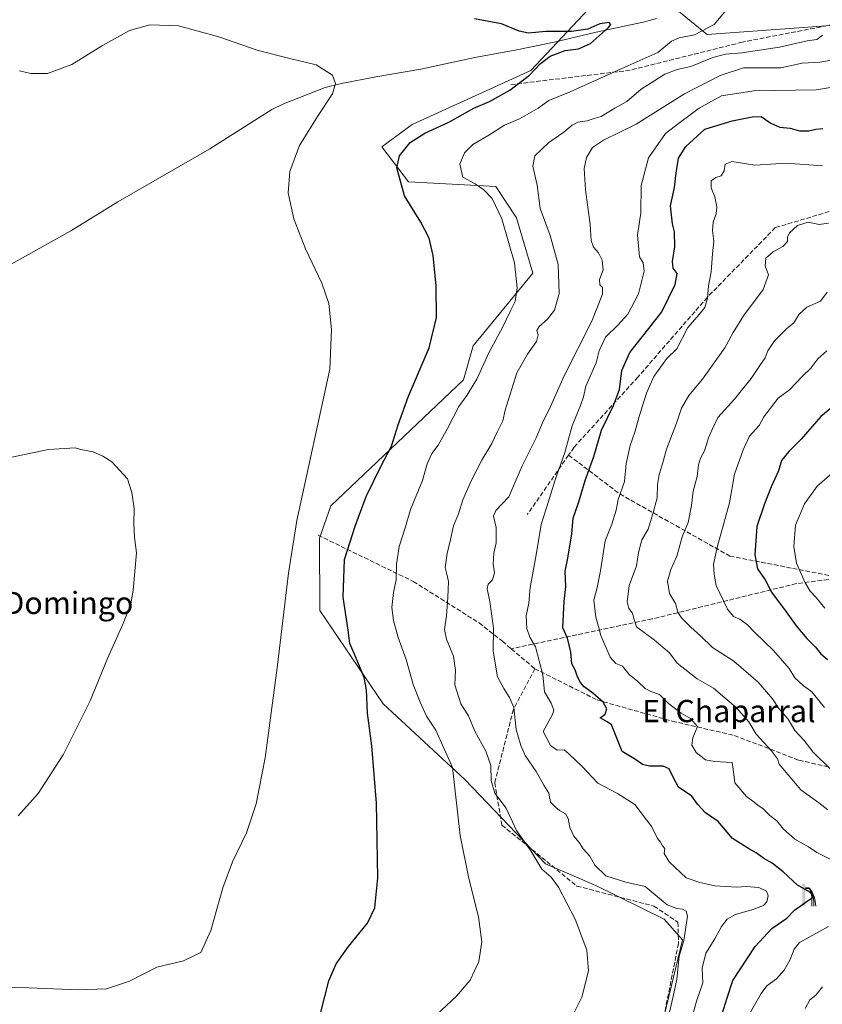
# Model space of a CAD drawing. Units: metres. Extents: x 600727 to 604186, y 4722224 to 4724588.
# Drawn here: x 602628 to 602916, y 4723451 to 4723804 of the extents above; entities that cross this region are included whole.
import ezdxf
from ezdxf.enums import TextEntityAlignment as Align

# ---------------------------------------------------------------- set-up
doc = ezdxf.new("R2010")
doc.units = ezdxf.units.M
doc.header["$MEASUREMENT"] = 0
doc.linetypes.add('DGN Style 3', pattern=[2.307223458686699, 1.648016756204785, -0.6592067024819142])
for name, color, linetype, lineweight in [('Corriente natural lineal', 142, 'Continuous', 13), ('Cultivos herbáceos CxS', 92, 'Continuous', 0), ('Curva de nivel maestra', 30, 'Continuous', 30), ('Curva de nivel normal', 30, 'Continuous', 0), ('Matorral CxS', 135, 'Continuous', 0), ('Senda', 7, 'DGN Style 3', 0), ('Surgencia fuente', 7, 'Continuous', 0), ('Texto cartográfico', 7, 'Continuous', 0)]:
    doc.layers.add(name, color=color, linetype=linetype, lineweight=lineweight)
doc.styles.add('Style-Arial', font='txt')

# ---------------------------------------------------------------- blocks, each defined once
blk = doc.blocks.new('*U16')
at = {"layer": 'Cultivos herbáceos CxS', "color": 92, "linetype": 'Continuous', "lineweight": 0}
for points in [[(602928.7949000001, 4723802.989499999, 510.8092000000034), (602874.5368999997, 4723799.1121, 504.999100000001), (602874.0812999997, 4723799.485300001, 504.875199999995), (602862.9798999997, 4723808.5733, 503.499100000001)], [(602831.9061000004, 4723808.160700001, 503.1794999999984), (602811.2355000004, 4723786.187700001, 499.3739999999962), (602768.6031, 4723766.798699999, 497.8108999999968), (602757.6845000006, 4723758.7729, 497.9052999999985), (602767.3110999997, 4723746.1171, 500.6523000000016), (602798.5844999999, 4723744.5101, 506.3125), (602806.0667000003, 4723733.1895, 506.603099999993), (602811.9030999999, 4723713.3397, 506.4904999999999), (602790.4291000003, 4723687.258099999, 502.1429000000062), (602786.9839000005, 4723675.0737, 503.017200000002), (602739.3690999999, 4723629.763699999, 496.8125), (602735.2686999999, 4723618.193499999, 496.5801999999967), (602735.4323000005, 4723592.126300001, 496.912599999996), (602758.1634999998, 4723558.6733, 501.2470999999932), (602787.5758999997, 4723531.367900001, 505.6742999999988), (602816.5069000004, 4723501.1527, 510.9593000000023), (602834.5925000003, 4723493.3959, 513.8222999999998), (602859.1189000001, 4723481.3663, 514.2583000000013), (602865.7121000001, 4723473.933499999, 514.6380999999965), (602850.0932999998, 4723409.376900001, 515.9759999999952)]]:
    blk.add_polyline3d(points, dxfattribs=at)
blk = doc.blocks.new('5SURGF')
at = {"layer": 'Corriente natural lineal', "color": 142, "linetype": 'Continuous', "lineweight": 0, "extrusion": (0, 0, -1)}
for centre, radius, start, end in [((0.644833743095398, -0.01633039927482605), 1.070874391422745, 141.9976716712947, 179.5007827824058), ((0.6819917831420897, 0.09352136182785036), 1.038303084656652, 148.048019752393, 185.2231225301707), ((1.022981126785278, 0.1606754293441772), 1.313725565832531, 158.4605007237863, 187.3328646126753)]:
    blk.add_arc(centre, radius, start, end, dxfattribs=at)
for points in [[(0.052, 0.803), (-0.052, 0.803), (0.052, 0), (-0.052, 0)], [(-0.052, 0.6740000000000002), (-0.199, 0.6740000000000002), (-0.052, 0.611), (-0.199, 0.611)]]:
    blk.add_solid(points, dxfattribs=at)

msp = doc.modelspace()

# ---------------------------------------------------------------- linework, layer by layer
at = {"layer": 'Corriente natural lineal', "color": 142, "linetype": 'Continuous', "lineweight": 13}
msp.add_polyline3d([(602856.3800999997, 4723804.800100001, 502.3877000000066), (602851.5401, 4723803.530099999, 501.7111000000005), (602834.6201, 4723799.860099999, 500.8505000000005), (602819.5301000001, 4723796.300100001, 499.8457999999956), (602806.2200999996, 4723793.590100001, 498.852899999998), (602791.1101000002, 4723790.840100001, 498.1483000000007), (602771.7001, 4723786.590100001, 496.9820000000037), (602755.5100999996, 4723783.8301, 495.7698999999994), (602743.2500999998, 4723781.530099999, 495.0195999999996), (602737.2701000003, 4723780.040100001, 494.7317000000039), (602722.3000999996, 4723774.200099999, 493.982999999993), (602718.1700999998, 4723772.110099999, 493.8084999999992), (602695.8701, 4723757.960100001, 492.9878000000026), (602662.9001000002, 4723738.960100001, 492.2805999999982), (602645.9401000004, 4723728.540100001, 491.7848999999987), (602621.4901000002, 4723714.9001, 491.1309000000037)], dxfattribs=at)
at = {"layer": 'Cultivos herbáceos CxS', "color": 92, "linetype": 'Continuous', "lineweight": 0}
for points in [[(602831.9061000004, 4723808.160700001, 503.1794999999984), (602811.2355000004, 4723786.187700001, 499.3739999999962), (602768.6031, 4723766.798699999, 497.8108999999968), (602757.6845000006, 4723758.7729, 497.9052999999985), (602767.3110999997, 4723746.1171, 500.6523000000016), (602798.5844999999, 4723744.5101, 506.3125), (602806.0667000003, 4723733.1895, 506.603099999993), (602811.9030999999, 4723713.3397, 506.4904999999999), (602790.4291000003, 4723687.258099999, 502.1429000000062), (602786.9839000005, 4723675.0737, 503.017200000002), (602739.3690999999, 4723629.763699999, 496.8125), (602735.2686999999, 4723618.193499999, 496.5801999999967), (602735.4323000005, 4723592.126300001, 496.912599999996), (602758.1634999998, 4723558.6733, 501.2470999999932), (602787.5758999997, 4723531.367900001, 505.6742999999988), (602816.5069000004, 4723501.1527, 510.9593000000023), (602834.5925000003, 4723493.3959, 513.8222999999998), (602859.1189000001, 4723481.3663, 514.2583000000013), (602865.7121000001, 4723473.933499999, 514.6380999999965), (602850.0932999998, 4723409.376900001, 515.9759999999952)], [(602928.7949000001, 4723802.989499999, 510.8092000000034), (602874.5368999997, 4723799.1121, 504.999100000001), (602874.0812999997, 4723799.485300001, 504.875199999995), (602862.9798999997, 4723808.5733, 503.499100000001)]]:
    msp.add_polyline3d(points, dxfattribs=at)
at = {"layer": 'Curva de nivel maestra', "color": 30, "linetype": 'Continuous', "lineweight": 30, "flags": 128}
for points, elevation in [([(602735.7599999999, 4723447.890100001), (602738.6200000001, 4723459.220100001), (602741.2199999997, 4723465.210100001), (602745.7199999997, 4723471.550100001), (602752.4900000002, 4723479.880100001), (602755.2000000002, 4723485.360099999), (602756.25, 4723496.1801), (602755.8099999996, 4723522.9901), (602754.0899999999, 4723543.600099999), (602752.5800000001, 4723555.350099999), (602752.1299999999, 4723563.6601), (602751.3200000003, 4723568.0801), (602748.5, 4723575.0101), (602746.1500000004, 4723580.3201), (602745.5300000003, 4723585.0801), (602743.8300000001, 4723596.920100001), (602744.25, 4723610.520099999), (602748.1200000001, 4723622.520099999), (602752.0300000003, 4723633.1801), (602757.2800000003, 4723643.850099999), (602761.2100000001, 4723651.1801), (602763.4900000002, 4723658.850099999), (602767.25, 4723669.1801), (602774.6500000004, 4723686.5001), (602777.3200000003, 4723697.460100001), (602777.2199999997, 4723708.8301), (602776.0999999996, 4723719.700099999), (602774.7000000002, 4723725.950099999), (602771.7199999997, 4723731.690099999), (602765.8700000001, 4723741.1601), (602763.0999999996, 4723751.1601), (602763.9800000006, 4723755.5001), (602767.8899999997, 4723760.270099999), (602773.1600000003, 4723763.6601), (602781.7999999998, 4723767.640100001), (602790.6799999997, 4723772.610099999), (602796.3499999996, 4723775.040100001), (602803.6500000004, 4723779.0701), (602810.7100000001, 4723784.4801), (602814.6100000005, 4723788.5601), (602818.1699999999, 4723791.2401), (602823.5, 4723793.300100001), (602828.3099999996, 4723793.9001), (602832.6900000004, 4723795.880100001), (602839.0999999996, 4723801.590100001), (602839.9100000003, 4723802.710100001), (602839.2800000003, 4723803.4301), (602836, 4723802.9301), (602831.6200000001, 4723801.030099999), (602825.7999999998, 4723800.170100001), (602816.54, 4723800.090100001), (602810.3499999996, 4723799.5001), (602807.0099999999, 4723800.2301), (602800.6799999997, 4723802.950099999), (602790.9199999999, 4723804.7401)], 500), ([(602879.9400000004, 4723447.270099999), (602881.6900000004, 4723453.0601), (602883.7400000002, 4723459.2601), (602891.7300000006, 4723471.550100001), (602897.7400000002, 4723477.9901), (602903.1200000001, 4723481.640100001), (602905.9400000004, 4723484.5101), (602912.8899999997, 4723489.5001), (602911.6399999997, 4723490.880100001), (602906.9800000006, 4723493.540100001), (602901.8700000001, 4723498.340100001), (602897.8499999996, 4723501.450099999), (602894.8600000005, 4723503.100099999), (602892.1799999997, 4723505.110099999), (602889.7400000002, 4723506.4801), (602883.5899999999, 4723510.3201), (602878.4600000001, 4723516.380100001), (602873.9500000002, 4723519.540100001), (602871.0899999999, 4723522.6601), (602869.0099999999, 4723525.460100001), (602864.2000000002, 4723528.7601), (602862.4100000003, 4723532.040100001), (602860.8600000005, 4723535.3101), (602858.7100000001, 4723536.280099999), (602853.7699999996, 4723536.2301), (602851.3399999999, 4723536.880100001), (602848.8399999999, 4723538.710100001), (602844.0499999998, 4723541.590100001), (602840.2000000002, 4723551.0701), (602838.6699999999, 4723552.200099999), (602836.0599999996, 4723553.600099999), (602837.9600000001, 4723554.9801), (602838.4600000001, 4723556.870100001), (602837.2199999997, 4723559.200099999), (602833.5, 4723562.530099999), (602830.3200000003, 4723564.7401), (602828.8899999997, 4723566.390100001), (602827.79, 4723568.7401), (602827.1799999997, 4723570.8301), (602825.8899999997, 4723573.0801), (602825.54, 4723577.1601), (602824.4100000003, 4723582.2401), (602822.6399999997, 4723585.9801), (602823.1399999997, 4723595.440099999), (602823.8300000001, 4723600.860099999), (602823.54, 4723606.300100001), (602824.4800000006, 4723610.960100001), (602825.9199999999, 4723619.6601), (602826.3899999997, 4723625.300100001), (602828.4299999997, 4723631.210100001), (602830.6600000003, 4723638.9301), (602833.79, 4723647.4901), (602836.5599999996, 4723656.920100001), (602840.9400000004, 4723665.8201), (602843.0199999996, 4723671.5001), (602843.8799999999, 4723678.340100001), (602846.8099999996, 4723684.840100001), (602853.6299999999, 4723693.4901), (602858.2199999997, 4723699.5001), (602862.9900000002, 4723709.3101), (602863.75, 4723713.2501), (602862.3700000001, 4723715.190099999), (602862.0599999996, 4723717.5801), (602862.9500000002, 4723722.8301), (602862.7599999999, 4723728.200099999), (602862.0999999996, 4723731.0601), (602861.4000000004, 4723737.5701), (602862.8200000003, 4723744.1601), (602863.3499999996, 4723749.2601), (602864.2800000003, 4723754.6601), (602866.9299999997, 4723758.790100001), (602873.6699999999, 4723765.0101), (602883.5, 4723768.020099999), (602890.6600000003, 4723769.4901), (602893.9900000002, 4723769.6501), (602897.4600000001, 4723767.170100001), (602900.6799999997, 4723765.8301), (602904.3399999999, 4723765.390100001), (602907.7199999997, 4723764.440099999), (602911.0199999996, 4723764.4901), (602913.6200000001, 4723765.120100001), (602916.1299999999, 4723765.360099999)], 525), ([(602921.4000000004, 4723666.7401), (602915.3300000001, 4723661.890100001), (602908.3300000001, 4723653.690099999), (602903.8499999996, 4723649.300100001), (602901.25, 4723646.0101), (602900.1500000004, 4723642.300100001), (602897.5199999996, 4723636.5601), (602895.1600000003, 4723630.4901), (602892.4199999999, 4723622.3201), (602891.6299999999, 4723612.1601), (602892.5999999996, 4723607.140100001), (602895.3399999999, 4723603.200099999), (602897.6200000001, 4723598.8201), (602902.9400000004, 4723591.7301), (602906.4600000001, 4723586.6801), (602910.29, 4723582.0801), (602913.4000000004, 4723578.960100001), (602915.3899999997, 4723576.590100001), (602917.7300000006, 4723574.600099999)], 549.9999999999999)]:
    msp.add_lwpolyline(points, dxfattribs=dict(at, elevation=elevation))
at = {"layer": 'Curva de nivel normal', "color": 30, "linetype": 'Continuous', "lineweight": 0, "flags": 128}
for points, elevation in [([(602775.6299999999, 4723445.420100001), (602784.4600000001, 4723453.600099999), (602789.4100000003, 4723459.360099999), (602792.5300000003, 4723466.100099999), (602793.5700000003, 4723473.220100001), (602792.4199999999, 4723482.090100001), (602788.9400000004, 4723495.920100001), (602785.8499999996, 4723511.360099999), (602783.0700000003, 4723535.7401), (602777.1299999999, 4723549.140100001), (602773.6799999997, 4723554.2301), (602771.4600000001, 4723559.290100001), (602768.9500000002, 4723565.5701), (602766.4199999999, 4723574.530099999), (602763.54, 4723582.530099999), (602761.8399999999, 4723588.530099999), (602761.2800000003, 4723593.220100001), (602761.8200000003, 4723598.640100001), (602762.7999999998, 4723603.220100001), (602762.9199999999, 4723608.860099999), (602763.8799999999, 4723615.1801), (602766.1799999997, 4723622.1801), (602768, 4723628.440099999), (602772.2699999996, 4723638.880100001), (602773.9800000006, 4723644.8201), (602775.6600000003, 4723648.540100001), (602777.9100000003, 4723651.5601), (602781.2800000003, 4723657.530099999), (602785.29, 4723665.5101), (602788.1900000004, 4723669.440099999), (602791.75, 4723675.2401), (602796.1399999997, 4723684.770099999), (602801.1799999997, 4723694.030099999), (602803.7400000002, 4723699.610099999), (602805.5700000003, 4723703.170100001), (602806.3499999996, 4723708.0701), (602805.2800000003, 4723717.090100001), (602800.8099999996, 4723732.870100001), (602797.2999999998, 4723740.120100001), (602794.3700000001, 4723743.280099999), (602791.1699999999, 4723745.390100001), (602786.8200000003, 4723747.8201), (602785.6900000004, 4723752.550100001), (602787.3799999999, 4723756.5801), (602790.4100000003, 4723759.5101), (602796.1399999997, 4723762.920100001), (602801.7199999997, 4723766.4801), (602807.0999999996, 4723768.7601), (602813.79, 4723772.6501), (602817.6799999997, 4723775.360099999), (602825.3399999999, 4723778.4301), (602845, 4723787.380100001), (602856.7599999999, 4723792.600099999), (602861.7000000002, 4723796.620100001), (602864.4299999997, 4723797.9001), (602870, 4723798.9101), (602877, 4723802.690099999), (602881.3200000003, 4723807.870100001)], 505), ([(602609.5899999999, 4723457.0801), (602630.8200000003, 4723456.6601), (602648.75, 4723455.920100001), (602658.7300000006, 4723456.2301), (602667.0700000003, 4723459.0701), (602676.8899999997, 4723464.0701), (602686.3799999999, 4723466.3101), (602692.6600000003, 4723469.360099999), (602696.29, 4723477.210100001), (602700.5899999999, 4723492.550100001), (602703.9800000006, 4723501.880100001), (602709.0099999999, 4723512.360099999), (602712.5800000001, 4723522.770099999), (602715.75, 4723539.2501), (602720.1200000001, 4723571.610099999), (602724.0999999996, 4723605.5701), (602727.1200000001, 4723624.550100001), (602738.9600000001, 4723678.840100001), (602739.6500000004, 4723693.170100001), (602738.6299999999, 4723702.4101), (602736.1299999999, 4723709.770099999), (602730.2800000003, 4723722.0601), (602726.1100000005, 4723732.8201), (602724.0700000003, 4723742.1801), (602724.6299999999, 4723749.840100001), (602728.0999999996, 4723759.210100001), (602734.5199999996, 4723769.5701), (602739.9500000002, 4723777.800100001), (602741, 4723781.530099999), (602739.9299999997, 4723784.4901), (602734.0899999999, 4723788.220100001), (602724.6399999997, 4723790.470100001), (602713.2000000002, 4723793.3201), (602699.0899999999, 4723798.220100001), (602684.6299999999, 4723802.1501), (602674.3799999999, 4723802.550100001), (602667.04, 4723800.4901), (602657.3799999999, 4723795.1601), (602646.3300000001, 4723788.2401), (602637.54, 4723785.0601), (602631.6500000004, 4723785.100099999), (602627.54, 4723785.9801)], 495), ([(602825.3499999996, 4723444.9101), (602829.4699999997, 4723453.340100001), (602831.8799999999, 4723462.7501), (602831.3099999996, 4723470.1801), (602827.1799999997, 4723481.3201), (602821.1600000003, 4723492.780099999), (602818.54, 4723496.340100001), (602815.2100000001, 4723499.2601), (602811.2199999997, 4723505.840100001), (602806.0499999998, 4723513.100099999), (602802.3399999999, 4723521.200099999), (602798.2300000006, 4723526.5701), (602796.9600000001, 4723531.1601), (602796.8700000001, 4723536.540100001), (602795.0599999996, 4723541.670100001), (602791.0300000003, 4723548.880100001), (602788.8399999999, 4723554.360099999), (602786.0599999996, 4723558.6801), (602783.9199999999, 4723565.530099999), (602784.1299999999, 4723570.5801), (602783.4199999999, 4723575.720100001), (602780.9000000004, 4723581.9101), (602780.2300000006, 4723585.360099999), (602780.9299999997, 4723590.2601), (602781.4400000004, 4723596.860099999), (602781.6399999997, 4723602.620100001), (602780.8899999997, 4723605.710100001), (602780.4400000004, 4723607.670100001), (602781.0999999996, 4723612.6501), (602782.3499999996, 4723617.720100001), (602783.4400000004, 4723622.6501), (602785.1799999997, 4723626.960100001), (602786.75, 4723631.960100001), (602789.8300000001, 4723638.950099999), (602793.6900000004, 4723646.420100001), (602797.2100000001, 4723652.210100001), (602799.1200000001, 4723656.2601), (602801.0899999999, 4723660.3201), (602801.9500000002, 4723664.170100001), (602804.4000000004, 4723671.840100001), (602806.1799999997, 4723677.5101), (602810.0499999998, 4723684.2301), (602813.1900000004, 4723688.800100001), (602813.8899999997, 4723691.200099999), (602813.3799999999, 4723692.7601), (602814.2199999997, 4723694.2301), (602817.1900000004, 4723696.840100001), (602819.6600000003, 4723700.100099999), (602821.4000000004, 4723705.9901), (602821.0099999999, 4723716.5001), (602818.1399999997, 4723726.840100001), (602814.5300000003, 4723736.550100001), (602813.4800000006, 4723744.960100001), (602811.9600000001, 4723751.780099999), (602812.6299999999, 4723755.440099999), (602817.6699999999, 4723760.2401), (602823.0999999996, 4723764.0001), (602826.0499999998, 4723766.520099999), (602828.0999999996, 4723767.530099999), (602831.4199999999, 4723768.050100001), (602833.9699999997, 4723768.950099999), (602836.4600000001, 4723769.610099999), (602841.3499999996, 4723772.600099999), (602845.6699999999, 4723775.040100001), (602850.8300000001, 4723779.470100001), (602859.2800000003, 4723784.8101), (602863.7199999997, 4723786.540100001), (602868.6399999997, 4723787.5801), (602876.5700000003, 4723790.7601), (602881.1200000001, 4723792.030099999), (602887, 4723792.440099999), (602900.5199999996, 4723794.5601), (602910.4100000003, 4723796.7601), (602913.9600000001, 4723797.2301), (602915.9100000003, 4723798.8201)], 510), ([(602860.9600000001, 4723447.960100001), (602862.2800000003, 4723453.5101), (602863.5899999999, 4723459.720100001), (602864.5199999996, 4723468.0601), (602866.1799999997, 4723473.640100001), (602867.5, 4723482.380100001), (602867, 4723484.210100001), (602865.6399999997, 4723484.920100001), (602863.6600000003, 4723485.130100001), (602860.2300000006, 4723486.5001), (602852.3099999996, 4723493.040100001), (602845.2999999998, 4723494.610099999), (602838.2000000002, 4723496.9301), (602834.1500000004, 4723500.6801), (602832.4500000002, 4723503.9801), (602829.9699999997, 4723506.620100001), (602828.6100000005, 4723508.840100001), (602826.5899999999, 4723511.090100001), (602825.1699999999, 4723514.2401), (602824.6399999997, 4723517.4901), (602823.6600000003, 4723519.1801), (602821.4400000004, 4723520.300100001), (602820.0300000003, 4723521.5601), (602818.2400000002, 4723523.370100001), (602817.6399999997, 4723526.550100001), (602815.8499999996, 4723529.420100001), (602813.1500000004, 4723534.390100001), (602809.1600000003, 4723540.140100001), (602807.6299999999, 4723543.710100001), (602805.9000000004, 4723549.420100001), (602805.1299999999, 4723557.3101), (602803.54, 4723560.970100001), (602801.5599999996, 4723564.140100001), (602799.2000000002, 4723568.360099999), (602797.7000000002, 4723577.540100001), (602797.8300000001, 4723585.780099999), (602796.5199999996, 4723595.440099999), (602795.4600000001, 4723600.0001), (602795.9299999997, 4723601.670100001), (602797.4699999997, 4723603.210100001), (602798.1399999997, 4723605.710100001), (602797.6600000003, 4723608.9801), (602797.8799999999, 4723612.720100001), (602798.7199999997, 4723616.540100001), (602798.7699999996, 4723621.940099999), (602797.75, 4723626.0601), (602798.6399999997, 4723628.110099999), (602803.3499999996, 4723632.950099999), (602808.04, 4723644.1801), (602813.1100000005, 4723654.1501), (602815.6399999997, 4723660.130100001), (602817.7699999996, 4723664.4101), (602823.1399999997, 4723676.4901), (602833.0800000001, 4723696.0801), (602836.9699999997, 4723705.7601), (602836.9800000006, 4723708.190099999), (602835.9600000001, 4723709.130100001), (602835.8799999999, 4723711.020099999), (602837.1799999997, 4723714.550100001), (602836.8499999996, 4723717.9801), (602835.5, 4723720.6601), (602833.7100000001, 4723722.690099999), (602832.8899999997, 4723725.130100001), (602832.5599999996, 4723730.8301), (602830.8399999999, 4723743.2601), (602830.4100000003, 4723750.9001), (602831.1799999997, 4723754.9301), (602833.3300000001, 4723758.450099999), (602837.2800000003, 4723761.0801), (602849, 4723766.890100001), (602866.3499999996, 4723777.7601), (602879.2000000002, 4723784.3301), (602887.5599999996, 4723787.040100001), (602892.2699999996, 4723787.100099999), (602897.2599999999, 4723787.040100001), (602901.0499999998, 4723787.130100001), (602908.6600000003, 4723788.7401), (602914.9900000002, 4723789.1501), (602926.5700000003, 4723791.110099999)], 515), ([(602869.3300000001, 4723446.630100001), (602870.6500000004, 4723451.840100001), (602872.9699999997, 4723458.390100001), (602872.7800000003, 4723463.6801), (602874.0999999996, 4723469.120100001), (602877.3399999999, 4723474.200099999), (602879.6699999999, 4723478.6601), (602881.6799999997, 4723481.340100001), (602884.7100000001, 4723482.970100001), (602890.9199999999, 4723484.7401), (602894.7400000002, 4723486.280099999), (602896, 4723487.5601), (602896.4900000002, 4723489.710100001), (602895.8200000003, 4723491.380100001), (602893.0999999996, 4723492.6501), (602888.5199999996, 4723493.0701), (602885.1699999999, 4723492.7501), (602877.3099999996, 4723493.2301), (602871.8799999999, 4723494.4301), (602866.9500000002, 4723496.1601), (602860.8399999999, 4723501.870100001), (602859.0599999996, 4723504.880100001), (602859.3200000003, 4723506.670100001), (602858.5099999999, 4723507.710100001), (602857.7999999998, 4723509.0001), (602856.75, 4723510.340100001), (602854.6699999999, 4723514.420100001), (602848.5800000001, 4723522.5001), (602842.3099999996, 4723526.4001), (602835.2999999998, 4723530.170100001), (602829.5999999996, 4723536.1601), (602824.8899999997, 4723540.6801), (602823.2000000002, 4723542.130100001), (602820.6200000001, 4723541.9801), (602818.2599999999, 4723543.6601), (602815.5800000001, 4723548.770099999), (602819.04, 4723554.8201), (602819.4100000003, 4723556.360099999), (602818.5499999998, 4723558.880100001), (602816.0700000003, 4723562.950099999), (602815.5599999996, 4723569.0701), (602812.8899999997, 4723579.130100001), (602810.8799999999, 4723582.600099999), (602809.7400000002, 4723585.720100001), (602809.5099999999, 4723590.2401), (602810.4500000002, 4723594.770099999), (602810.9900000002, 4723600.4801), (602813.1200000001, 4723612.1601), (602814.9400000004, 4723623.090100001), (602817.4800000006, 4723630.920100001), (602819.9600000001, 4723639.110099999), (602823.4699999997, 4723648.970100001), (602826.0599999996, 4723658.550100001), (602829.04, 4723665.840100001), (602830.0599999996, 4723668.9001), (602830.9800000006, 4723672.720100001), (602834.6299999999, 4723681.1801), (602835.7400000002, 4723685.460100001), (602838, 4723690.350099999), (602842.4400000004, 4723694.640100001), (602846, 4723698.640100001), (602849.9299999997, 4723705.940099999), (602851.8600000005, 4723714.030099999), (602851.5700000003, 4723717.020099999), (602850.29, 4723719.190099999), (602849.5099999999, 4723726.9801), (602850.7400000002, 4723735.040100001), (602850.8799999999, 4723744.8301), (602853.4500000002, 4723754.8301), (602859.6100000005, 4723763.5001), (602864.7800000003, 4723767.5001), (602871.6600000003, 4723772.620100001), (602879.7100000001, 4723777.0801), (602891.25, 4723778.8101), (602913.7199999997, 4723779.200099999), (602929.9900000002, 4723781.8301)], 520), ([(602919.8799999999, 4723502.210100001), (602913.9900000002, 4723505.300100001), (602910.9900000002, 4723507.280099999), (602905.9900000002, 4723510.030099999), (602902, 4723513.6601), (602899.5599999996, 4723516.600099999), (602897.0099999999, 4723518.5601), (602894.5499999998, 4723521.100099999), (602892.8399999999, 4723522.120100001), (602891.4600000001, 4723523.290100001), (602888.7199999997, 4723525.3301), (602884.4199999999, 4723530.280099999), (602883.9100000003, 4723535.1601), (602883.4800000006, 4723537.610099999), (602877.1399999997, 4723537.9901), (602873.9400000004, 4723538.5601), (602870.5599999996, 4723541.210100001), (602869.0599999996, 4723543.790100001), (602869.3499999996, 4723546.450099999), (602871.04, 4723550.5101), (602868.5899999999, 4723553.360099999), (602865.1600000003, 4723555.270099999), (602860.6500000004, 4723558.800100001), (602857.4500000002, 4723562.0101), (602854.2699999996, 4723563.0801), (602852.2999999998, 4723564.170100001), (602849.5899999999, 4723566.720100001), (602846.5199999996, 4723569.200099999), (602844.1299999999, 4723572.190099999), (602841.7599999999, 4723573.1801), (602839.6500000004, 4723575.440099999), (602836.3200000003, 4723583.1601), (602835.5300000003, 4723586.4901), (602834.5499999998, 4723589.800100001), (602833.8700000001, 4723595.9001), (602835.0099999999, 4723600.450099999), (602836.25, 4723606.440099999), (602837.9000000004, 4723617.1801), (602840.3200000003, 4723623.1801), (602841.8499999996, 4723628.2301), (602842.5899999999, 4723632.020099999), (602844.8899999997, 4723638.5001), (602845.4299999997, 4723645.020099999), (602846.8300000001, 4723651.440099999), (602848.6100000005, 4723656.1801), (602850.0599999996, 4723661.920100001), (602852.7699999996, 4723670.2301), (602855.3600000005, 4723676.1801), (602860.0199999996, 4723682.6601), (602863.6799999997, 4723686.210100001), (602867.5499999998, 4723693.840100001), (602871.6200000001, 4723698.5101), (602873.6699999999, 4723701.0601), (602874.7100000001, 4723704.370100001), (602874.9800000006, 4723708.800100001), (602875.9500000002, 4723713.840100001), (602876.4400000004, 4723720.2501), (602876.8899999997, 4723724.8301), (602876.4600000001, 4723728.620100001), (602876.6399999997, 4723731.640100001), (602877.7400000002, 4723734.620100001), (602878, 4723737.1601), (602877.3399999999, 4723740.710100001), (602875.9800000006, 4723744.030099999), (602875.9800000006, 4723746.5601), (602877.6600000003, 4723747.7401), (602879.5300000003, 4723748.280099999), (602880.6399999997, 4723750.140100001), (602881.04, 4723752.4801), (602883.4500000002, 4723753.4301), (602891.6600000003, 4723752.110099999), (602902.8899999997, 4723752.850099999), (602915.9900000002, 4723751.9301)], 530), ([(602917.9400000004, 4723520.540100001), (602914.6500000004, 4723523.120100001), (602908.1799999997, 4723527.7301), (602900.4199999999, 4723536.940099999), (602899.8300000001, 4723538.870100001), (602897.6200000001, 4723541.780099999), (602892.1299999999, 4723547.800100001), (602889.5, 4723552.190099999), (602885.0099999999, 4723557.360099999), (602876.79, 4723564.340100001), (602870.9100000003, 4723567.6601), (602863.7300000006, 4723573.270099999), (602861.0199999996, 4723576.940099999), (602855.6500000004, 4723581.520099999), (602849.1200000001, 4723586.3101), (602848.1600000003, 4723589.350099999), (602847.7300000006, 4723591.170100001), (602846.4000000004, 4723592.860099999), (602845.8099999996, 4723595.3301), (602846.5700000003, 4723601.140100001), (602849.2000000002, 4723608.200099999), (602849.9199999999, 4723613.0701), (602851.0999999996, 4723617.610099999), (602853.3899999997, 4723621.380100001), (602854.9699999997, 4723626.850099999), (602856.5300000003, 4723632.670100001), (602856.7300000006, 4723637.460100001), (602857.2400000002, 4723641.0001), (602858.4600000001, 4723644.850099999), (602859.9600000001, 4723650.1801), (602863.5800000001, 4723659.520099999), (602865.2800000003, 4723664.840100001), (602868.0099999999, 4723669.380100001), (602872.8600000005, 4723675.3101), (602880.9100000003, 4723686.520099999), (602883.8200000003, 4723692.030099999), (602887.6399999997, 4723698.040100001), (602894.5999999996, 4723707.5101), (602896.6200000001, 4723712.710100001), (602895.3200000003, 4723715.9801), (602895.6100000005, 4723718.7601), (602898.2300000006, 4723721.0601), (602901.7199999997, 4723722.890100001), (602903.4199999999, 4723724.7601), (602903.3899999997, 4723726.300100001), (602904.1200000001, 4723727.800100001), (602907.0199999996, 4723730.4901), (602910.79, 4723731.710100001), (602914.7300000006, 4723730.850099999), (602918.1100000005, 4723731.290100001)], 535), ([(602918.8399999999, 4723535.220100001), (602912.6500000004, 4723541.300100001), (602909.3300000001, 4723545.440099999), (602906.0499999998, 4723549.090100001), (602903.5999999996, 4723553.110099999), (602900.25, 4723556.950099999), (602897.9600000001, 4723560.450099999), (602892.8799999999, 4723566.420100001), (602884.0999999996, 4723573.960100001), (602876.4100000003, 4723578.940099999), (602872.1900000004, 4723583.050100001), (602868.6399999997, 4723586.1601), (602865.3099999996, 4723589.5001), (602864.04, 4723591.5801), (602863.1699999999, 4723594.7501), (602861.0700000003, 4723598.2401), (602860.2599999999, 4723602.700099999), (602861.4400000004, 4723606.860099999), (602863.6299999999, 4723611.720100001), (602865.7199999997, 4723618.9801), (602867.7300000006, 4723623.770099999), (602868.9000000004, 4723629.850099999), (602869.4699999997, 4723635.040100001), (602870.9699999997, 4723640.3201), (602871.3700000001, 4723644.470100001), (602872.1200000001, 4723646.850099999), (602873.6299999999, 4723649.520099999), (602875.0599999996, 4723654.1801), (602876.3700000001, 4723657.1801), (602878.4199999999, 4723661.520099999), (602884.3899999997, 4723668.130100001), (602887.7100000001, 4723672.3201), (602890.3600000005, 4723675.460100001), (602893.4199999999, 4723680.170100001), (602895.4199999999, 4723682.9001), (602896.3099999996, 4723685.4101), (602898.6799999997, 4723689.100099999), (602903.0700000003, 4723693.360099999), (602905.6299999999, 4723695.550100001), (602907.54, 4723698.610099999), (602910.3399999999, 4723701.090100001), (602915.2300000006, 4723703.2401), (602917.5899999999, 4723706.5101)], 540), ([(602917.4800000006, 4723685.4901), (602914.2999999998, 4723682.590100001), (602911.7800000003, 4723679.170100001), (602908.6500000004, 4723676.170100001), (602904.0599999996, 4723671.4901), (602900.04, 4723668.4901), (602894.9199999999, 4723661.780099999), (602893.2100000001, 4723658.6601), (602889.7800000003, 4723654.850099999), (602887.5, 4723649.850099999), (602884.3600000005, 4723641.1801), (602882.6100000005, 4723630.800100001), (602878.29, 4723615.3201), (602876.8700000001, 4723608.8101), (602877.0800000001, 4723605.190099999), (602877.7999999998, 4723601.190099999), (602881.8799999999, 4723592.710100001), (602883.9400000004, 4723590.030099999), (602886.3200000003, 4723589.0701), (602889.0099999999, 4723587.040100001), (602891.6500000004, 4723584.2301), (602898.3200000003, 4723577.860099999), (602903.9400000004, 4723571.300100001), (602906, 4723567.960100001), (602908.9699999997, 4723565.220100001), (602912.1799999997, 4723562.940099999), (602916.6799999997, 4723557.390100001)], 545), ([(602627.04, 4723518.4801), (602634.2400000002, 4723526.440099999), (602643.2000000002, 4723540.3301), (602652.9699999997, 4723559.7401), (602659.1399999997, 4723574.9101), (602664.7400000002, 4723587.530099999), (602667.4600000001, 4723594.530099999), (602668.3700000001, 4723599.530099999), (602669.5, 4723612.950099999), (602668.8799999999, 4723618.540100001), (602668.5800000001, 4723623.1801), (602668.7000000002, 4723628.850099999), (602667.9299999997, 4723634.520099999), (602666.3799999999, 4723639.520099999), (602660.7100000001, 4723645.600099999), (602657.4699999997, 4723647.600099999), (602653.9299999997, 4723649.1501), (602649.5499999998, 4723650.020099999), (602647.5599999996, 4723650.620100001), (602637.9199999999, 4723649.970100001), (602624.8300000001, 4723647.300100001)], 490), ([(602920.2000000002, 4723642.090100001), (602914.0499999998, 4723636.850099999), (602909.4500000002, 4723630.520099999), (602906.2699999996, 4723622.8301), (602905.6900000004, 4723615.110099999), (602906.5800000001, 4723609.170100001), (602908.4800000006, 4723605.140100001), (602909.5999999996, 4723602.300100001), (602911.5099999999, 4723599.1801), (602913.6399999997, 4723596.890100001), (602916.7800000003, 4723592.960100001)], 555), ([(602887.2599999999, 4723442.890100001), (602893.9000000004, 4723454.630100001), (602896.0300000003, 4723457.360099999), (602899.4299999997, 4723459.9101), (602902.2199999997, 4723463.030099999), (602904.3499999996, 4723466.880100001), (602905.7800000003, 4723470.550100001), (602907.7000000002, 4723472.890100001), (602918.1500000004, 4723478.700099999)], 530), ([(602909.7000000002, 4723449.220100001), (602911.4100000003, 4723452.350099999), (602913.5800000001, 4723454.0701), (602915.9699999997, 4723456.950099999)], 535)]:
    msp.add_lwpolyline(points, dxfattribs=dict(at, elevation=elevation))
at = {"layer": 'Matorral CxS', "color": 135, "linetype": 'Continuous', "lineweight": 0}
for points in [[(602850.0932999998, 4723409.376900001, 515.9759999999952), (602865.7121000001, 4723473.933499999, 514.6380999999965), (602859.1189000001, 4723481.3663, 514.2583000000013), (602834.5925000003, 4723493.3959, 513.8222999999998), (602816.5069000004, 4723501.1527, 510.9593000000023), (602787.5758999997, 4723531.367900001, 505.6742999999988), (602758.1634999998, 4723558.6733, 501.2470999999932), (602735.4323000005, 4723592.126300001, 496.912599999996), (602735.2686999999, 4723618.193499999, 496.5801999999967), (602739.3690999999, 4723629.763699999, 496.8125), (602786.9839000005, 4723675.0737, 503.017200000002), (602790.4291000003, 4723687.258099999, 502.1429000000062), (602811.9030999999, 4723713.3397, 506.4904999999999), (602806.0667000003, 4723733.1895, 506.603099999993), (602798.5844999999, 4723744.5101, 506.3125), (602767.3110999997, 4723746.1171, 500.6523000000016), (602757.6845000006, 4723758.7729, 497.9052999999985), (602768.6031, 4723766.798699999, 497.8108999999968), (602811.2355000004, 4723786.187700001, 499.3739999999962), (602831.9061000004, 4723808.160700001, 503.1794999999984)], [(602831.9061000004, 4723808.160700001, 503.1794999999984), (602811.2355000004, 4723786.187700001, 499.3739999999962), (602768.6031, 4723766.798699999, 497.8108999999968), (602757.6845000006, 4723758.7729, 497.9052999999985), (602767.3110999997, 4723746.1171, 500.6523000000016), (602798.5844999999, 4723744.5101, 506.3125), (602806.0667000003, 4723733.1895, 506.603099999993), (602811.9030999999, 4723713.3397, 506.4904999999999), (602790.4291000003, 4723687.258099999, 502.1429000000062), (602786.9839000005, 4723675.0737, 503.017200000002), (602739.3690999999, 4723629.763699999, 496.8125), (602735.2686999999, 4723618.193499999, 496.5801999999967), (602735.4323000005, 4723592.126300001, 496.912599999996), (602758.1634999998, 4723558.6733, 501.2470999999932), (602787.5758999997, 4723531.367900001, 505.6742999999988), (602816.5069000004, 4723501.1527, 510.9593000000023), (602834.5925000003, 4723493.3959, 513.8222999999998), (602859.1189000001, 4723481.3663, 514.2583000000013), (602865.7121000001, 4723473.933499999, 514.6380999999965), (602850.0932999998, 4723409.376900001, 515.9759999999952)], [(602862.9798999997, 4723808.5733, 503.499100000001), (602874.0812999997, 4723799.485300001, 504.875199999995), (602874.5368999997, 4723799.1121, 504.999100000001), (602928.7949000001, 4723802.989499999, 510.8092000000034)], [(602928.7949000001, 4723802.989499999, 510.8092000000034), (602874.5368999997, 4723799.1121, 504.999100000001), (602874.0812999997, 4723799.485300001, 504.875199999995), (602862.9798999997, 4723808.5733, 503.499100000001)]]:
    msp.add_polyline3d(points, dxfattribs=at)
at = {"layer": 'Senda', "color": 7, "linetype": 'DGN Style 3', "lineweight": 0, "extrusion": (-0.07728007961270712, -0.1113162972517509, 0.9907756916987889), "elevation": -571888.4612490106, "flags": 128}
msp.add_lwpolyline([(-2198620.458915712, 4185123.648790081), (-2198620.458915712, 4185097.374383226)], dxfattribs=at)
at = {"layer": 'Senda', "color": 7, "linetype": 'DGN Style 3', "lineweight": 0, "extrusion": (-0.1456583932673404, 0.1229697825196469, 0.9816629080584881), "elevation": 493561.7706046966, "flags": 128}
msp.add_lwpolyline([(-3998190.565685788, -2538983.076735239), (-3998190.565685788, -2538971.83739783)], dxfattribs=at)
at = {"layer": 'Senda', "color": 7, "linetype": 'DGN Style 3', "lineweight": 0}
for points in [[(602948.9649, 4723808.1337, 513.203999999998), (602933.5648999996, 4723805.3333, 511.5522999999957), (602887.1651, 4723796.333500001, 508.229800000001), (602846.8651000002, 4723786.234099999, 506.527700000006), (602803.6649000002, 4723781.034499999, 500.1061000000045)], [(602961.5362999998, 4723746.903899999, 539.3843000000053), (602927.2247000001, 4723738.101500001, 535.9465999999958), (602899.0248999996, 4723729.702299999, 535.471000000005), (602874.6246999997, 4723704.702099999, 530.8307000000059), (602849.6246999997, 4723676.0033, 528.119200000001), (602826.7237, 4723650.803500001, 521.9293999999937), (602824.7692999998, 4723647.988100001, 521.700800000006)], [(602824.7692999998, 4723647.988100001, 521.700800000006), (602843.1621000003, 4723634.0349, 530.9082999999955), (602882.6621000003, 4723611.735099999, 548.184500000003), (602922.6618999997, 4723603.9343, 559.4223999999958)], [(602734.7685000002, 4723619.239900001, 496.8476999999984), (602768.9789000005, 4723602.6055, 507.2017000000051), (602792.6750999996, 4723587.6973, 513.767399999997), (602800.9924999997, 4723581.1063, 516.4714999999997), (602804.1957, 4723578.401900001, 517.3389000000025)], [(602922.6618999997, 4723603.9343, 559.4223999999958), (602906.5619000001, 4723601.8347, 554.2529999999971), (602854.7622999996, 4723589.135299999, 537.4326000000001), (602804.1957, 4723578.401900001, 517.3389000000025)], [(602812.6262999997, 4723571.284499999, 519.4814000000042), (602804.9228999997, 4723556.604900001, 515.837400000004), (602798.2225000003, 4723530.305299999, 511.8292999999976), (602800.8221000005, 4723515.1053, 509.5014999999985), (602827.7210999997, 4723493.206300001, 512.9380999999995), (602855.4215000002, 4723486.005899999, 515.3120000000055), (602864.0220999997, 4723480.2053, 516.6540999999997), (602864.2216999996, 4723472.604699999, 517.7792999999947), (602858.1212999999, 4723441.904899999, 516.8631000000023), (602847.2203000003, 4723405.7053, 516.7954000000027)], [(602812.6262999997, 4723571.284499999, 519.4814000000042), (602834.9819, 4723560.040100001, 525.8221000000049), (602861.9820999998, 4723552.440500001, 529.3148999999976), (602884.3091000002, 4723547.3005, 532.9841000000015), (602907.4845000004, 4723538.407500001, 537.8190000000031), (602929.0433, 4723533.556700001, 542.4471000000049), (602941.5607000003, 4723531.9365, 544.1174000000028), (602949.1618999997, 4723529.535499999, 543.9379000000044), (602949.1611000003, 4723515.735300001, 538.8399999999965), (602948.9612999996, 4723505.2349, 536.0513000000064)]]:
    msp.add_polyline3d(points, dxfattribs=at)

# ---------------------------------------------------------------- block references
at = {"layer": 'Cultivos herbáceos CxS', "color": 92, "linetype": 'Continuous', "lineweight": 0}
msp.add_blockref('*U16', (0, 0), dxfattribs=at)
at = {"layer": 'Surgencia fuente', "color": 7, "linetype": 'Continuous', "lineweight": 0, "xscale": 10, "yscale": 10, "zscale": 10}
msp.add_blockref('5SURGF', (602909.2801000001, 4723486.0001, 524.4421000000002), dxfattribs=at)

# ---------------------------------------------------------------- texts
at = {"layer": 'Texto cartográfico', "color": 7, "linetype": 'Continuous', "lineweight": 0, "style": 'Style-Arial'}
for s, p in [('Prado de Santo Domingo', (602604.6576548778, 4723594.90015)), ('El Chaparral', (602882.3337792683, 4723556.07015))]:
    msp.add_text(s, height=8, dxfattribs=at).set_placement(p, align=Align.MIDDLE_CENTER)

doc.saveas('drawing.dxf')
